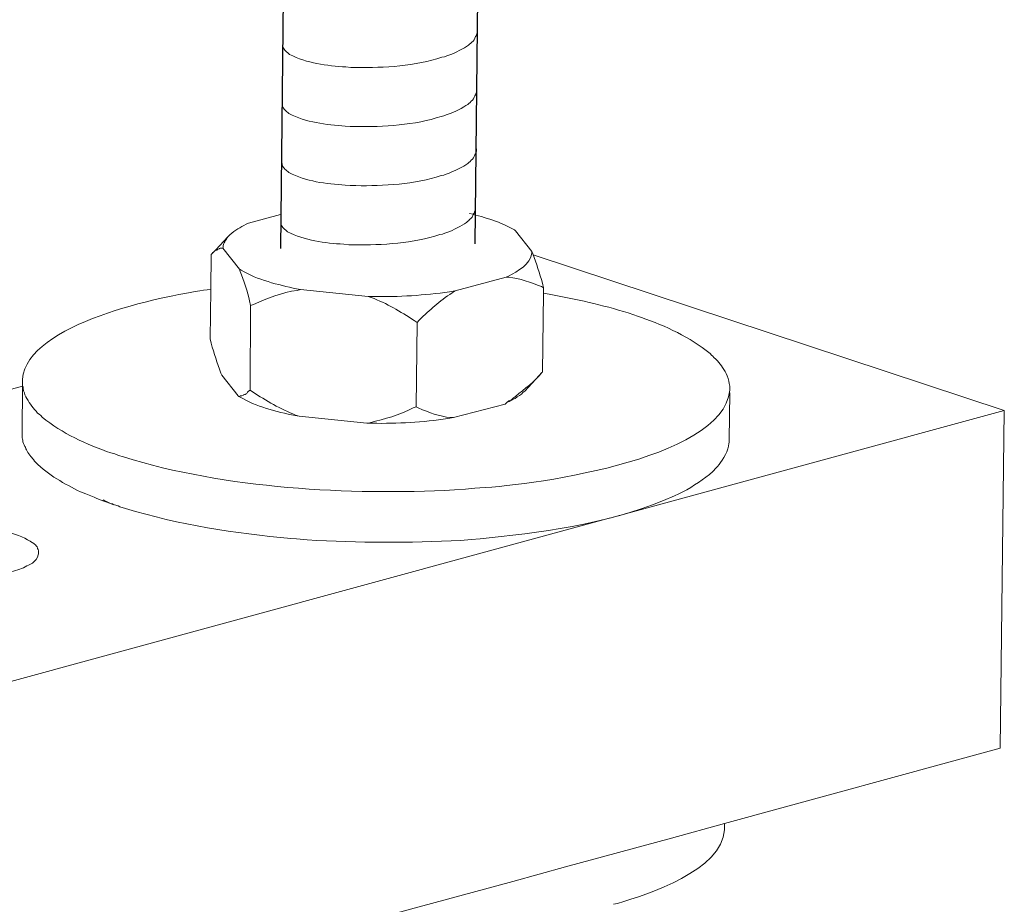
# Model space of a CAD drawing. Units: inches. Extents: x -5825 to -2489, y 4334 to 6541.
# Drawn here: x -2548 to -2489, y 4576 to 4629 of the extents above; entities that cross this region are included whole.
import ezdxf

# ---------------------------------------------------------------- set-up
doc = ezdxf.new("R2010")
doc.units = ezdxf.units.IN
doc.header["$MEASUREMENT"] = 0
doc.layers.add('layer 1', color=7, linetype='Continuous')

msp = doc.modelspace()

# ---------------------------------------------------------------- linework, layer by layer
for p, q in [((-2528.919, 4931.946), (-2532.56, 4615.378)), ((-2517.27, 4932.236), (-2520.911, 4615.668))]:
    msp.add_line(p, q)
at = {"layer": 'layer 1', "lineweight": 15}
for points, knots in [([(-2520.764, 4628.446), (-2520.764, 4628.446), (-2520.764, 4628.3), (-2520.764, 4628.3), (-2520.764, 4628.3), (-2520.764, 4628.3), (-2520.796, 4628.196), (-2520.796, 4628.196), (-2520.796, 4628.196), (-2520.796, 4628.196), (-2520.825, 4628.136), (-2520.825, 4628.136), (-2520.825, 4628.136), (-2520.825, 4628.136), (-2520.855, 4628.079), (-2520.855, 4628.079), (-2520.855, 4628.079), (-2520.915, 4627.962), (-2520.971, 4627.814), (-2521.093, 4627.753), (-2521.093, 4627.753), (-2521.093, 4627.753), (-2521.149, 4627.679), (-2521.149, 4627.679), (-2521.149, 4627.679), (-2521.149, 4627.679), (-2521.223, 4627.62), (-2521.223, 4627.62), (-2521.223, 4627.62), (-2521.223, 4627.62), (-2521.282, 4627.56), (-2521.282, 4627.56), (-2521.282, 4627.56), (-2521.554, 4627.38), (-2522.113, 4627.078), (-2522.405, 4626.988), (-2522.405, 4626.988), (-2522.405, 4626.988), (-2522.583, 4626.927), (-2522.583, 4626.927)], [0, 0, 0, 0, 0.1, 0.1, 0.1, 0.1, 0.2, 0.2, 0.2, 0.2, 0.3, 0.3, 0.3, 0.3, 0.4, 0.4, 0.4, 0.4, 0.5, 0.5, 0.5, 0.5, 0.6, 0.6, 0.6, 0.6, 0.7, 0.7, 0.7, 0.7, 0.8, 0.8, 0.8, 0.8, 0.9, 0.9, 0.9, 0.9, 1, 1, 1, 1]), ([(-2522.581, 4626.927), (-2522.581, 4626.927), (-2522.726, 4626.869), (-2522.726, 4626.869), (-2522.726, 4626.869), (-2522.726, 4626.869), (-2522.877, 4626.84), (-2522.877, 4626.84), (-2522.877, 4626.84), (-2524.445, 4626.318), (-2526.353, 4626.201), (-2527.994, 4626.232), (-2527.994, 4626.232), (-2527.994, 4626.232), (-2528.333, 4626.232), (-2528.333, 4626.232), (-2528.333, 4626.232), (-2528.333, 4626.232), (-2528.629, 4626.264), (-2528.629, 4626.264), (-2528.629, 4626.264), (-2529.789, 4626.332), (-2530.978, 4626.482), (-2532.019, 4627.015), (-2532.019, 4627.015), (-2532.019, 4627.015), (-2532.08, 4627.074), (-2532.08, 4627.074), (-2532.08, 4627.074), (-2532.08, 4627.074), (-2532.139, 4627.119), (-2532.139, 4627.119), (-2532.139, 4627.119), (-2532.139, 4627.119), (-2532.17, 4627.151), (-2532.17, 4627.151), (-2532.17, 4627.151), (-2532.17, 4627.151), (-2532.197, 4627.175), (-2532.197, 4627.175), (-2532.197, 4627.175), (-2532.255, 4627.241), (-2532.344, 4627.308), (-2532.375, 4627.385), (-2532.375, 4627.385), (-2532.375, 4627.385), (-2532.42, 4627.443), (-2532.42, 4627.443), (-2532.42, 4627.443), (-2532.42, 4627.443), (-2532.42, 4627.56), (-2532.42, 4627.56)], [0, 0, 0, 0, 0.076923, 0.076923, 0.076923, 0.076923, 0.153846, 0.153846, 0.153846, 0.153846, 0.230769, 0.230769, 0.230769, 0.230769, 0.307692, 0.307692, 0.307692, 0.307692, 0.384615, 0.384615, 0.384615, 0.384615, 0.461538, 0.461538, 0.461538, 0.461538, 0.538462, 0.538462, 0.538462, 0.538462, 0.615385, 0.615385, 0.615385, 0.615385, 0.692308, 0.692308, 0.692308, 0.692308, 0.769231, 0.769231, 0.769231, 0.769231, 0.846154, 0.846154, 0.846154, 0.846154, 0.923077, 0.923077, 0.923077, 0.923077, 1, 1, 1, 1]), ([(-2520.805, 4624.904), (-2520.805, 4624.904), (-2520.805, 4624.758), (-2520.805, 4624.758), (-2520.805, 4624.758), (-2520.805, 4624.758), (-2520.837, 4624.654), (-2520.837, 4624.654), (-2520.837, 4624.654), (-2520.837, 4624.654), (-2520.866, 4624.593), (-2520.866, 4624.593), (-2520.866, 4624.593), (-2520.866, 4624.593), (-2520.895, 4624.537), (-2520.895, 4624.537), (-2520.895, 4624.537), (-2520.956, 4624.42), (-2521.012, 4624.272), (-2521.133, 4624.211), (-2521.133, 4624.211), (-2521.133, 4624.211), (-2521.19, 4624.137), (-2521.19, 4624.137), (-2521.19, 4624.137), (-2521.19, 4624.137), (-2521.264, 4624.078), (-2521.264, 4624.078), (-2521.264, 4624.078), (-2521.264, 4624.078), (-2521.323, 4624.017), (-2521.323, 4624.017), (-2521.323, 4624.017), (-2521.595, 4623.837), (-2522.153, 4623.536), (-2522.446, 4623.446), (-2522.446, 4623.446), (-2522.446, 4623.446), (-2522.623, 4623.385), (-2522.623, 4623.385)], [0, 0, 0, 0, 0.1, 0.1, 0.1, 0.1, 0.2, 0.2, 0.2, 0.2, 0.3, 0.3, 0.3, 0.3, 0.4, 0.4, 0.4, 0.4, 0.5, 0.5, 0.5, 0.5, 0.6, 0.6, 0.6, 0.6, 0.7, 0.7, 0.7, 0.7, 0.8, 0.8, 0.8, 0.8, 0.9, 0.9, 0.9, 0.9, 1, 1, 1, 1]), ([(-2522.622, 4623.385), (-2522.622, 4623.385), (-2522.766, 4623.327), (-2522.766, 4623.327), (-2522.766, 4623.327), (-2522.766, 4623.327), (-2522.918, 4623.298), (-2522.918, 4623.298), (-2522.918, 4623.298), (-2524.485, 4622.775), (-2526.394, 4622.659), (-2528.035, 4622.69), (-2528.035, 4622.69), (-2528.035, 4622.69), (-2528.374, 4622.69), (-2528.374, 4622.69), (-2528.374, 4622.69), (-2528.374, 4622.69), (-2528.669, 4622.722), (-2528.669, 4622.722), (-2528.669, 4622.722), (-2529.83, 4622.789), (-2531.019, 4622.94), (-2532.06, 4623.473), (-2532.06, 4623.473), (-2532.06, 4623.473), (-2532.121, 4623.532), (-2532.121, 4623.532), (-2532.121, 4623.532), (-2532.121, 4623.532), (-2532.179, 4623.577), (-2532.179, 4623.577), (-2532.179, 4623.577), (-2532.179, 4623.577), (-2532.211, 4623.608), (-2532.211, 4623.608), (-2532.211, 4623.608), (-2532.211, 4623.608), (-2532.238, 4623.633), (-2532.238, 4623.633), (-2532.238, 4623.633), (-2532.296, 4623.698), (-2532.384, 4623.766), (-2532.416, 4623.843), (-2532.416, 4623.843), (-2532.416, 4623.843), (-2532.461, 4623.901), (-2532.461, 4623.901), (-2532.461, 4623.901), (-2532.461, 4623.901), (-2532.461, 4624.018), (-2532.461, 4624.018)], [0, 0, 0, 0, 0.076923, 0.076923, 0.076923, 0.076923, 0.153846, 0.153846, 0.153846, 0.153846, 0.230769, 0.230769, 0.230769, 0.230769, 0.307692, 0.307692, 0.307692, 0.307692, 0.384615, 0.384615, 0.384615, 0.384615, 0.461538, 0.461538, 0.461538, 0.461538, 0.538462, 0.538462, 0.538462, 0.538462, 0.615385, 0.615385, 0.615385, 0.615385, 0.692308, 0.692308, 0.692308, 0.692308, 0.769231, 0.769231, 0.769231, 0.769231, 0.846154, 0.846154, 0.846154, 0.846154, 0.923077, 0.923077, 0.923077, 0.923077, 1, 1, 1, 1]), ([(-2520.805, 4621.362), (-2520.805, 4621.362), (-2520.805, 4621.216), (-2520.805, 4621.216), (-2520.805, 4621.216), (-2520.805, 4621.216), (-2520.837, 4621.112), (-2520.837, 4621.112), (-2520.837, 4621.112), (-2520.837, 4621.112), (-2520.866, 4621.051), (-2520.866, 4621.051), (-2520.866, 4621.051), (-2520.866, 4621.051), (-2520.895, 4620.995), (-2520.895, 4620.995), (-2520.895, 4620.995), (-2520.956, 4620.878), (-2521.012, 4620.73), (-2521.133, 4620.668), (-2521.133, 4620.668), (-2521.133, 4620.668), (-2521.19, 4620.594), (-2521.19, 4620.594), (-2521.19, 4620.594), (-2521.19, 4620.594), (-2521.264, 4620.536), (-2521.264, 4620.536), (-2521.264, 4620.536), (-2521.264, 4620.536), (-2521.323, 4620.475), (-2521.323, 4620.475), (-2521.323, 4620.475), (-2521.595, 4620.295), (-2522.153, 4619.993), (-2522.446, 4619.904), (-2522.446, 4619.904), (-2522.446, 4619.904), (-2522.623, 4619.843), (-2522.623, 4619.843)], [0, 0, 0, 0, 0.1, 0.1, 0.1, 0.1, 0.2, 0.2, 0.2, 0.2, 0.3, 0.3, 0.3, 0.3, 0.4, 0.4, 0.4, 0.4, 0.5, 0.5, 0.5, 0.5, 0.6, 0.6, 0.6, 0.6, 0.7, 0.7, 0.7, 0.7, 0.8, 0.8, 0.8, 0.8, 0.9, 0.9, 0.9, 0.9, 1, 1, 1, 1]), ([(-2522.622, 4619.843), (-2522.622, 4619.843), (-2522.766, 4619.785), (-2522.766, 4619.785), (-2522.766, 4619.785), (-2522.766, 4619.785), (-2522.918, 4619.756), (-2522.918, 4619.756), (-2522.918, 4619.756), (-2524.485, 4619.233), (-2526.394, 4619.116), (-2528.035, 4619.148), (-2528.035, 4619.148), (-2528.035, 4619.148), (-2528.374, 4619.148), (-2528.374, 4619.148), (-2528.374, 4619.148), (-2528.374, 4619.148), (-2528.669, 4619.18), (-2528.669, 4619.18), (-2528.669, 4619.18), (-2529.83, 4619.247), (-2531.019, 4619.398), (-2532.06, 4619.931), (-2532.06, 4619.931), (-2532.06, 4619.931), (-2532.121, 4619.99), (-2532.121, 4619.99), (-2532.121, 4619.99), (-2532.121, 4619.99), (-2532.179, 4620.034), (-2532.179, 4620.034), (-2532.179, 4620.034), (-2532.179, 4620.034), (-2532.211, 4620.066), (-2532.211, 4620.066), (-2532.211, 4620.066), (-2532.211, 4620.066), (-2532.238, 4620.09), (-2532.238, 4620.09), (-2532.238, 4620.09), (-2532.296, 4620.156), (-2532.384, 4620.224), (-2532.416, 4620.3), (-2532.416, 4620.3), (-2532.416, 4620.3), (-2532.461, 4620.358), (-2532.461, 4620.358), (-2532.461, 4620.358), (-2532.461, 4620.358), (-2532.461, 4620.476), (-2532.461, 4620.476)], [0, 0, 0, 0, 0.076923, 0.076923, 0.076923, 0.076923, 0.153846, 0.153846, 0.153846, 0.153846, 0.230769, 0.230769, 0.230769, 0.230769, 0.307692, 0.307692, 0.307692, 0.307692, 0.384615, 0.384615, 0.384615, 0.384615, 0.461538, 0.461538, 0.461538, 0.461538, 0.538462, 0.538462, 0.538462, 0.538462, 0.615385, 0.615385, 0.615385, 0.615385, 0.692308, 0.692308, 0.692308, 0.692308, 0.769231, 0.769231, 0.769231, 0.769231, 0.846154, 0.846154, 0.846154, 0.846154, 0.923077, 0.923077, 0.923077, 0.923077, 1, 1, 1, 1]), ([(-2520.886, 4617.818), (-2520.886, 4617.818), (-2520.886, 4617.672), (-2520.886, 4617.672), (-2520.886, 4617.672), (-2520.886, 4617.672), (-2520.918, 4617.568), (-2520.918, 4617.568), (-2520.918, 4617.568), (-2520.918, 4617.568), (-2520.948, 4617.507), (-2520.948, 4617.507), (-2520.948, 4617.507), (-2520.948, 4617.507), (-2520.977, 4617.451), (-2520.977, 4617.451), (-2520.977, 4617.451), (-2521.038, 4617.334), (-2521.094, 4617.186), (-2521.215, 4617.125), (-2521.215, 4617.125), (-2521.215, 4617.125), (-2521.272, 4617.051), (-2521.272, 4617.051), (-2521.272, 4617.051), (-2521.272, 4617.051), (-2521.346, 4616.992), (-2521.346, 4616.992), (-2521.346, 4616.992), (-2521.346, 4616.992), (-2521.404, 4616.931), (-2521.404, 4616.931), (-2521.404, 4616.931), (-2521.677, 4616.752), (-2522.235, 4616.45), (-2522.527, 4616.36), (-2522.527, 4616.36), (-2522.527, 4616.36), (-2522.705, 4616.299), (-2522.705, 4616.299)], [0, 0, 0, 0, 0.1, 0.1, 0.1, 0.1, 0.2, 0.2, 0.2, 0.2, 0.3, 0.3, 0.3, 0.3, 0.4, 0.4, 0.4, 0.4, 0.5, 0.5, 0.5, 0.5, 0.6, 0.6, 0.6, 0.6, 0.7, 0.7, 0.7, 0.7, 0.8, 0.8, 0.8, 0.8, 0.9, 0.9, 0.9, 0.9, 1, 1, 1, 1]), ([(-2521.217, 4617.472), (-2521.217, 4617.472), (-2521.202, 4617.472), (-2521.202, 4617.472), (-2521.202, 4617.472), (-2520.279, 4617.247), (-2519.354, 4616.955), (-2518.519, 4616.5), (-2518.519, 4616.5), (-2518.519, 4616.5), (-2518.458, 4616.441), (-2518.458, 4616.441)], [0, 0, 0, 0, 0.333333, 0.333333, 0.333333, 0.333333, 0.666667, 0.666667, 0.666667, 0.666667, 1, 1, 1, 1]), ([(-2534.464, 4616.898), (-2534.464, 4616.898), (-2534.61, 4616.84), (-2534.61, 4616.84), (-2534.61, 4616.84), (-2534.982, 4616.63), (-2535.269, 4616.484), (-2535.584, 4616.206), (-2535.584, 4616.206), (-2535.584, 4616.206), (-2535.643, 4616.147), (-2535.643, 4616.147)], [0, 0, 0, 0, 0.333333, 0.333333, 0.333333, 0.333333, 0.666667, 0.666667, 0.666667, 0.666667, 1, 1, 1, 1]), ([(-2522.704, 4616.299), (-2522.704, 4616.299), (-2522.848, 4616.241), (-2522.848, 4616.241), (-2522.848, 4616.241), (-2522.848, 4616.241), (-2522.999, 4616.212), (-2522.999, 4616.212), (-2522.999, 4616.212), (-2524.567, 4615.69), (-2526.475, 4615.573), (-2528.116, 4615.604), (-2528.116, 4615.604), (-2528.116, 4615.604), (-2528.455, 4615.604), (-2528.455, 4615.604), (-2528.455, 4615.604), (-2528.455, 4615.604), (-2528.751, 4615.636), (-2528.751, 4615.636), (-2528.751, 4615.636), (-2529.912, 4615.704), (-2531.1, 4615.854), (-2532.142, 4616.387), (-2532.142, 4616.387), (-2532.142, 4616.387), (-2532.202, 4616.446), (-2532.202, 4616.446), (-2532.202, 4616.446), (-2532.202, 4616.446), (-2532.261, 4616.491), (-2532.261, 4616.491), (-2532.261, 4616.491), (-2532.261, 4616.491), (-2532.292, 4616.523), (-2532.292, 4616.523), (-2532.292, 4616.523), (-2532.292, 4616.523), (-2532.32, 4616.547), (-2532.32, 4616.547), (-2532.32, 4616.547), (-2532.378, 4616.613), (-2532.466, 4616.68), (-2532.497, 4616.757), (-2532.497, 4616.757), (-2532.497, 4616.757), (-2532.542, 4616.815), (-2532.542, 4616.815), (-2532.542, 4616.815), (-2532.542, 4616.815), (-2532.542, 4616.932), (-2532.542, 4616.932)], [0, 0, 0, 0, 0.076923, 0.076923, 0.076923, 0.076923, 0.153846, 0.153846, 0.153846, 0.153846, 0.230769, 0.230769, 0.230769, 0.230769, 0.307692, 0.307692, 0.307692, 0.307692, 0.384615, 0.384615, 0.384615, 0.384615, 0.461538, 0.461538, 0.461538, 0.461538, 0.538462, 0.538462, 0.538462, 0.538462, 0.615385, 0.615385, 0.615385, 0.615385, 0.692308, 0.692308, 0.692308, 0.692308, 0.769231, 0.769231, 0.769231, 0.769231, 0.846154, 0.846154, 0.846154, 0.846154, 0.923077, 0.923077, 0.923077, 0.923077, 1, 1, 1, 1]), ([(-2535.644, 4616.147), (-2535.644, 4616.147), (-2535.702, 4616.088), (-2535.702, 4616.088), (-2535.702, 4616.088), (-2535.804, 4615.87), (-2536.022, 4615.72), (-2535.984, 4615.452), (-2535.984, 4615.452), (-2535.984, 4615.452), (-2536.013, 4615.393), (-2536.013, 4615.393)], [0, 0, 0, 0, 0.333333, 0.333333, 0.333333, 0.333333, 0.666667, 0.666667, 0.666667, 0.666667, 1, 1, 1, 1]), ([(-2536.764, 4609.965), (-2536.764, 4609.965), (-2536.736, 4612.929), (-2536.736, 4612.929), (-2536.736, 4612.929), (-2536.736, 4612.929), (-2536.708, 4615.026), (-2536.708, 4615.026)], [0, 0, 0, 0, 0.5, 0.5, 0.5, 0.5, 1, 1, 1, 1]), ([(-2536.676, 4615.054), (-2536.676, 4615.054), (-2536.618, 4615.142), (-2536.618, 4615.142), (-2536.618, 4615.142), (-2536.618, 4615.142), (-2536.544, 4615.188), (-2536.544, 4615.188), (-2536.544, 4615.188), (-2536.544, 4615.188), (-2536.53, 4615.201), (-2536.53, 4615.201), (-2536.53, 4615.201), (-2536.53, 4615.201), (-2536.499, 4615.232), (-2536.499, 4615.232), (-2536.499, 4615.232), (-2536.499, 4615.232), (-2536.47, 4615.262), (-2536.47, 4615.262), (-2536.47, 4615.262), (-2536.47, 4615.262), (-2536.443, 4615.288), (-2536.443, 4615.288), (-2536.443, 4615.288), (-2536.443, 4615.288), (-2536.366, 4615.288), (-2536.366, 4615.288), (-2536.366, 4615.288), (-2536.366, 4615.288), (-2536.339, 4615.318), (-2536.339, 4615.318), (-2536.339, 4615.318), (-2536.137, 4615.383), (-2536.267, 4615.399), (-2536.1, 4615.392), (-2536.1, 4615.392), (-2536.1, 4615.392), (-2536.013, 4615.392), (-2536.013, 4615.392)], [0, 0, 0, 0, 0.1, 0.1, 0.1, 0.1, 0.2, 0.2, 0.2, 0.2, 0.3, 0.3, 0.3, 0.3, 0.4, 0.4, 0.4, 0.4, 0.5, 0.5, 0.5, 0.5, 0.6, 0.6, 0.6, 0.6, 0.7, 0.7, 0.7, 0.7, 0.8, 0.8, 0.8, 0.8, 0.9, 0.9, 0.9, 0.9, 1, 1, 1, 1]), ([(-2519.035, 4613.653), (-2519.035, 4613.653), (-2518.887, 4613.725), (-2518.887, 4613.725), (-2518.887, 4613.725), (-2518.322, 4614.02), (-2517.572, 4614.418), (-2517.487, 4615.113), (-2517.487, 4615.113), (-2517.487, 4615.113), (-2517.487, 4615.201), (-2517.487, 4615.201)], [0, 0, 0, 0, 0.333333, 0.333333, 0.333333, 0.333333, 0.666667, 0.666667, 0.666667, 0.666667, 1, 1, 1, 1]), ([(-2516.791, 4613.019), (-2516.791, 4613.019), (-2516.852, 4613.299), (-2516.852, 4613.299), (-2516.852, 4613.299), (-2517.016, 4613.891), (-2517.214, 4614.482), (-2517.426, 4615.054), (-2517.426, 4615.054), (-2517.426, 4615.054), (-2517.487, 4615.202), (-2517.487, 4615.202)], [0, 0, 0, 0, 0.333333, 0.333333, 0.333333, 0.333333, 0.666667, 0.666667, 0.666667, 0.666667, 1, 1, 1, 1]), ([(-2535.009, 4614.14), (-2535.009, 4614.14), (-2534.98, 4613.994), (-2534.98, 4613.994), (-2534.98, 4613.994), (-2534.779, 4613.502), (-2534.516, 4612.743), (-2534.404, 4612.237), (-2534.404, 4612.237), (-2534.404, 4612.237), (-2534.345, 4611.971), (-2534.345, 4611.971)], [0, 0, 0, 0, 0.333333, 0.333333, 0.333333, 0.333333, 0.666667, 0.666667, 0.666667, 0.666667, 1, 1, 1, 1]), ([(-2531.349, 4612.93), (-2531.349, 4612.93), (-2531.586, 4612.961), (-2531.586, 4612.961), (-2531.586, 4612.961), (-2532.72, 4613.211), (-2533.918, 4613.486), (-2534.919, 4614.082), (-2534.919, 4614.082), (-2534.919, 4614.082), (-2535.009, 4614.14), (-2535.009, 4614.14)], [0, 0, 0, 0, 0.333333, 0.333333, 0.333333, 0.333333, 0.666667, 0.666667, 0.666667, 0.666667, 1, 1, 1, 1]), ([(-2519.035, 4613.653), (-2519.035, 4613.653), (-2518.887, 4613.653), (-2518.887, 4613.653), (-2518.887, 4613.653), (-2518.198, 4613.601), (-2517.543, 4613.353), (-2516.911, 4613.092), (-2516.911, 4613.092), (-2516.911, 4613.092), (-2516.791, 4613.02), (-2516.791, 4613.02)], [0, 0, 0, 0, 0.333333, 0.333333, 0.333333, 0.333333, 0.666667, 0.666667, 0.666667, 0.666667, 1, 1, 1, 1]), ([(-2536.736, 4612.93), (-2536.736, 4612.93), (-2537.161, 4612.873), (-2537.161, 4612.873), (-2537.161, 4612.873), (-2539.517, 4612.542), (-2547.751, 4610.913), (-2548.021, 4607.545), (-2548.021, 4607.545), (-2548.021, 4607.545), (-2548.021, 4607.43), (-2548.021, 4607.43)], [0, 0, 0, 0, 0.333333, 0.333333, 0.333333, 0.333333, 0.666667, 0.666667, 0.666667, 0.666667, 1, 1, 1, 1]), ([(-2534.345, 4611.971), (-2534.345, 4611.971), (-2534.168, 4612.03), (-2534.168, 4612.03), (-2534.168, 4612.03), (-2533.335, 4612.401), (-2532.468, 4612.741), (-2531.559, 4612.871), (-2531.559, 4612.871), (-2531.559, 4612.871), (-2531.35, 4612.93), (-2531.35, 4612.93)], [0, 0, 0, 0, 0.333333, 0.333333, 0.333333, 0.333333, 0.666667, 0.666667, 0.666667, 0.666667, 1, 1, 1, 1]), ([(-2527.295, 4612.503), (-2527.295, 4612.503), (-2526.985, 4612.503), (-2526.985, 4612.503), (-2526.985, 4612.503), (-2525.48, 4612.474), (-2523.916, 4612.569), (-2522.426, 4612.782), (-2522.426, 4612.782), (-2522.426, 4612.782), (-2522.091, 4612.841), (-2522.091, 4612.841)], [0, 0, 0, 0, 0.333333, 0.333333, 0.333333, 0.333333, 0.666667, 0.666667, 0.666667, 0.666667, 1, 1, 1, 1]), ([(-2527.295, 4612.503), (-2527.295, 4612.503), (-2527.118, 4612.445), (-2527.118, 4612.445), (-2527.118, 4612.445), (-2526.171, 4612.08), (-2525.38, 4611.614), (-2524.536, 4611.056), (-2524.536, 4611.056), (-2524.536, 4611.056), (-2524.359, 4610.939), (-2524.359, 4610.939)], [0, 0, 0, 0, 0.333333, 0.333333, 0.333333, 0.333333, 0.666667, 0.666667, 0.666667, 0.666667, 1, 1, 1, 1]), ([(-2524.36, 4610.939), (-2524.36, 4610.939), (-2524.242, 4611.085), (-2524.242, 4611.085), (-2524.242, 4611.085), (-2523.574, 4611.712), (-2523.046, 4612.221), (-2522.262, 4612.723), (-2522.262, 4612.723), (-2522.262, 4612.723), (-2522.089, 4612.842), (-2522.089, 4612.842)], [0, 0, 0, 0, 0.333333, 0.333333, 0.333333, 0.333333, 0.666667, 0.666667, 0.666667, 0.666667, 1, 1, 1, 1]), ([(-2516.852, 4607.974), (-2516.852, 4607.974), (-2516.792, 4612.693), (-2516.792, 4612.693), (-2516.792, 4612.693), (-2516.792, 4612.693), (-2516.792, 4613.019), (-2516.792, 4613.019)], [0, 0, 0, 0, 0.5, 0.5, 0.5, 0.5, 1, 1, 1, 1]), ([(-2511.378, 4611.395), (-2511.378, 4611.395), (-2511.705, 4611.515), (-2511.705, 4611.515), (-2511.705, 4611.515), (-2513.257, 4611.996), (-2514.846, 4612.359), (-2516.451, 4612.635), (-2516.451, 4612.635), (-2516.451, 4612.635), (-2516.791, 4612.692), (-2516.791, 4612.692)], [0, 0, 0, 0, 0.333333, 0.333333, 0.333333, 0.333333, 0.666667, 0.666667, 0.666667, 0.666667, 1, 1, 1, 1]), ([(-2505.625, 4606.941), (-2505.625, 4606.941), (-2505.625, 4607.119), (-2505.625, 4607.119), (-2505.625, 4607.119), (-2505.662, 4607.38), (-2505.684, 4607.49), (-2505.774, 4607.751), (-2505.774, 4607.751), (-2505.774, 4607.751), (-2505.833, 4607.887), (-2505.833, 4607.887), (-2505.833, 4607.887), (-2505.833, 4607.887), (-2505.905, 4608.003), (-2505.905, 4608.003), (-2505.905, 4608.003), (-2506.123, 4608.345), (-2506.24, 4608.579), (-2506.571, 4608.845), (-2506.571, 4608.845), (-2506.571, 4608.845), (-2506.629, 4608.933), (-2506.629, 4608.933), (-2506.629, 4608.933), (-2506.629, 4608.933), (-2506.717, 4608.991), (-2506.717, 4608.991), (-2506.717, 4608.991), (-2506.717, 4608.991), (-2506.805, 4609.095), (-2506.805, 4609.095), (-2506.805, 4609.095), (-2508.008, 4610.069), (-2509.453, 4610.737), (-2510.92, 4611.235), (-2510.92, 4611.235), (-2510.92, 4611.235), (-2511.157, 4611.323), (-2511.157, 4611.323), (-2511.157, 4611.323), (-2511.157, 4611.323), (-2511.38, 4611.395), (-2511.38, 4611.395)], [0, 0, 0, 0, 0.090909, 0.090909, 0.090909, 0.090909, 0.181818, 0.181818, 0.181818, 0.181818, 0.272727, 0.272727, 0.272727, 0.272727, 0.363636, 0.363636, 0.363636, 0.363636, 0.454545, 0.454545, 0.454545, 0.454545, 0.545455, 0.545455, 0.545455, 0.545455, 0.636364, 0.636364, 0.636364, 0.636364, 0.727273, 0.727273, 0.727273, 0.727273, 0.818182, 0.818182, 0.818182, 0.818182, 0.909091, 0.909091, 0.909091, 0.909091, 1, 1, 1, 1]), ([(-2536.764, 4609.965), (-2536.764, 4609.965), (-2536.708, 4609.697), (-2536.708, 4609.697), (-2536.708, 4609.697), (-2536.537, 4609.063), (-2536.349, 4608.527), (-2536.13, 4607.913), (-2536.13, 4607.913), (-2536.13, 4607.913), (-2536.072, 4607.783), (-2536.072, 4607.783)], [0, 0, 0, 0, 0.333333, 0.333333, 0.333333, 0.333333, 0.666667, 0.666667, 0.666667, 0.666667, 1, 1, 1, 1]), ([(-2519.094, 4606.056), (-2519.094, 4606.056), (-2518.975, 4606.159), (-2518.975, 4606.159), (-2518.975, 4606.159), (-2518.975, 4606.159), (-2518.858, 4606.249), (-2518.858, 4606.249), (-2518.858, 4606.249), (-2518.858, 4606.249), (-2518.693, 4606.337), (-2518.693, 4606.337), (-2518.693, 4606.337), (-2518.693, 4606.337), (-2518.577, 4606.424), (-2518.577, 4606.424), (-2518.577, 4606.424), (-2518.577, 4606.424), (-2518.459, 4606.515), (-2518.459, 4606.515), (-2518.459, 4606.515), (-2517.933, 4606.953), (-2517.314, 4607.415), (-2516.882, 4607.946), (-2516.882, 4607.946), (-2516.882, 4607.946), (-2516.852, 4607.975), (-2516.852, 4607.975)], [0, 0, 0, 0, 0.142857, 0.142857, 0.142857, 0.142857, 0.285714, 0.285714, 0.285714, 0.285714, 0.428571, 0.428571, 0.428571, 0.428571, 0.571429, 0.571429, 0.571429, 0.571429, 0.714286, 0.714286, 0.714286, 0.714286, 0.857143, 0.857143, 0.857143, 0.857143, 1, 1, 1, 1]), ([(-2548.02, 4607.429), (-2548.02, 4607.429), (-2548.02, 4607.118), (-2548.02, 4607.118), (-2548.02, 4607.118), (-2548.02, 4607.118), (-2547.991, 4607.06), (-2547.991, 4607.06), (-2547.991, 4607.06), (-2547.991, 4607.06), (-2547.991, 4606.941), (-2547.991, 4606.941), (-2547.991, 4606.941), (-2547.991, 4606.941), (-2547.962, 4606.88), (-2547.962, 4606.88), (-2547.962, 4606.88), (-2547.962, 4606.88), (-2547.962, 4606.853), (-2547.962, 4606.853), (-2547.962, 4606.853), (-2547.962, 4606.853), (-2547.901, 4606.722), (-2547.901, 4606.722), (-2547.901, 4606.722), (-2547.901, 4606.722), (-2547.874, 4606.603), (-2547.874, 4606.603), (-2547.874, 4606.603), (-2547.874, 4606.603), (-2547.813, 4606.484), (-2547.813, 4606.484), (-2547.813, 4606.484), (-2547.813, 4606.484), (-2547.755, 4606.396), (-2547.755, 4606.396), (-2547.755, 4606.396), (-2547.593, 4606.049), (-2547.354, 4605.806), (-2547.122, 4605.51), (-2547.122, 4605.51), (-2547.122, 4605.51), (-2547.032, 4605.451), (-2547.032, 4605.451), (-2547.032, 4605.451), (-2547.032, 4605.451), (-2546.926, 4605.363), (-2546.926, 4605.363), (-2546.926, 4605.363), (-2546.926, 4605.363), (-2546.841, 4605.276), (-2546.841, 4605.276), (-2546.841, 4605.276), (-2545.658, 4604.292), (-2544.172, 4603.633), (-2542.723, 4603.122), (-2542.723, 4603.122), (-2542.723, 4603.122), (-2542.487, 4603.064), (-2542.487, 4603.064), (-2542.487, 4603.064), (-2542.487, 4603.064), (-2542.266, 4602.976), (-2542.266, 4602.976)], [0, 0, 0, 0, 0.0625, 0.0625, 0.0625, 0.0625, 0.125, 0.125, 0.125, 0.125, 0.1875, 0.1875, 0.1875, 0.1875, 0.25, 0.25, 0.25, 0.25, 0.3125, 0.3125, 0.3125, 0.3125, 0.375, 0.375, 0.375, 0.375, 0.4375, 0.4375, 0.4375, 0.4375, 0.5, 0.5, 0.5, 0.5, 0.5625, 0.5625, 0.5625, 0.5625, 0.625, 0.625, 0.625, 0.625, 0.6875, 0.6875, 0.6875, 0.6875, 0.75, 0.75, 0.75, 0.75, 0.8125, 0.8125, 0.8125, 0.8125, 0.875, 0.875, 0.875, 0.875, 0.9375, 0.9375, 0.9375, 0.9375, 1, 1, 1, 1]), ([(-2548.02, 4607.119), (-2548.02, 4607.119), (-2895.196, 4512.403), (-2895.196, 4512.403), (-2895.196, 4512.403), (-2895.196, 4512.403), (-2895.212, 4512.403), (-2895.212, 4512.403)], [0, 0, 0, 0, 0.5, 0.5, 0.5, 0.5, 1, 1, 1, 1]), ([(-2542.267, 4602.975), (-2542.267, 4602.975), (-2541.973, 4602.885), (-2541.973, 4602.885), (-2541.973, 4602.885), (-2535.859, 4600.981), (-2528.431, 4600.578), (-2522.118, 4600.909), (-2522.118, 4600.909), (-2522.118, 4600.909), (-2521.454, 4600.954), (-2521.454, 4600.954), (-2521.454, 4600.954), (-2521.454, 4600.954), (-2520.907, 4601.013), (-2520.907, 4601.013), (-2520.907, 4601.013), (-2518.056, 4601.114), (-2506.015, 4602.624), (-2505.626, 4606.879), (-2505.626, 4606.879), (-2505.626, 4606.879), (-2505.626, 4606.942), (-2505.626, 4606.942)], [0, 0, 0, 0, 0.166667, 0.166667, 0.166667, 0.166667, 0.333333, 0.333333, 0.333333, 0.333333, 0.5, 0.5, 0.5, 0.5, 0.666667, 0.666667, 0.666667, 0.666667, 0.833333, 0.833333, 0.833333, 0.833333, 1, 1, 1, 1]), ([(-2535.097, 4606.544), (-2535.097, 4606.544), (-2535.068, 4606.514), (-2535.068, 4606.514), (-2535.068, 4606.514), (-2535.068, 4606.514), (-2535.009, 4606.514), (-2535.009, 4606.514), (-2535.009, 4606.514), (-2535.009, 4606.514), (-2534.953, 4606.544), (-2534.953, 4606.544), (-2534.953, 4606.544), (-2534.953, 4606.544), (-2534.863, 4606.544), (-2534.863, 4606.544), (-2534.863, 4606.544), (-2534.863, 4606.544), (-2534.802, 4606.573), (-2534.802, 4606.573), (-2534.802, 4606.573), (-2534.802, 4606.573), (-2534.773, 4606.6), (-2534.773, 4606.6), (-2534.773, 4606.6), (-2534.773, 4606.6), (-2534.714, 4606.631), (-2534.714, 4606.631), (-2534.714, 4606.631), (-2534.714, 4606.631), (-2534.672, 4606.631), (-2534.672, 4606.631), (-2534.672, 4606.631), (-2534.672, 4606.631), (-2534.611, 4606.663), (-2534.611, 4606.663), (-2534.611, 4606.663), (-2534.611, 4606.663), (-2534.582, 4606.687), (-2534.582, 4606.687), (-2534.582, 4606.687), (-2534.582, 4606.687), (-2534.523, 4606.766), (-2534.523, 4606.766), (-2534.523, 4606.766), (-2534.523, 4606.766), (-2534.464, 4606.825), (-2534.464, 4606.825), (-2534.464, 4606.825), (-2534.464, 4606.825), (-2534.377, 4606.879), (-2534.377, 4606.879)], [0, 0, 0, 0, 0.076923, 0.076923, 0.076923, 0.076923, 0.153846, 0.153846, 0.153846, 0.153846, 0.230769, 0.230769, 0.230769, 0.230769, 0.307692, 0.307692, 0.307692, 0.307692, 0.384615, 0.384615, 0.384615, 0.384615, 0.461538, 0.461538, 0.461538, 0.461538, 0.538462, 0.538462, 0.538462, 0.538462, 0.615385, 0.615385, 0.615385, 0.615385, 0.692308, 0.692308, 0.692308, 0.692308, 0.769231, 0.769231, 0.769231, 0.769231, 0.846154, 0.846154, 0.846154, 0.846154, 0.923077, 0.923077, 0.923077, 0.923077, 1, 1, 1, 1]), ([(-2534.376, 4606.88), (-2534.376, 4606.88), (-2534.228, 4606.794), (-2534.228, 4606.794), (-2534.228, 4606.794), (-2533.453, 4606.257), (-2532.519, 4605.748), (-2531.646, 4605.392), (-2531.646, 4605.392), (-2531.646, 4605.392), (-2531.439, 4605.334), (-2531.439, 4605.334)], [0, 0, 0, 0, 0.333333, 0.333333, 0.333333, 0.333333, 0.666667, 0.666667, 0.666667, 0.666667, 1, 1, 1, 1]), ([(-2518.975, 4606.159), (-2518.975, 4606.159), (-2518.829, 4606.218), (-2518.829, 4606.218), (-2518.829, 4606.218), (-2518.829, 4606.218), (-2518.694, 4606.278), (-2518.694, 4606.278), (-2518.694, 4606.278), (-2518.694, 4606.278), (-2518.55, 4606.366), (-2518.55, 4606.366), (-2518.55, 4606.366), (-2518.55, 4606.366), (-2518.487, 4606.395), (-2518.487, 4606.395), (-2518.487, 4606.395), (-2518.325, 4606.519), (-2518.122, 4606.598), (-2518.001, 4606.766), (-2518.001, 4606.766), (-2518.001, 4606.766), (-2517.911, 4606.825), (-2517.911, 4606.825)], [0, 0, 0, 0, 0.166667, 0.166667, 0.166667, 0.166667, 0.333333, 0.333333, 0.333333, 0.333333, 0.5, 0.5, 0.5, 0.5, 0.666667, 0.666667, 0.666667, 0.666667, 0.833333, 0.833333, 0.833333, 0.833333, 1, 1, 1, 1]), ([(-2535.055, 4606.515), (-2535.055, 4606.515), (-2535.008, 4606.484), (-2535.008, 4606.484), (-2535.008, 4606.484), (-2534.009, 4605.905), (-2532.811, 4605.599), (-2531.677, 4605.363), (-2531.677, 4605.363), (-2531.677, 4605.363), (-2531.441, 4605.336), (-2531.441, 4605.336)], [0, 0, 0, 0, 0.333333, 0.333333, 0.333333, 0.333333, 0.666667, 0.666667, 0.666667, 0.666667, 1, 1, 1, 1]), ([(-2527.383, 4604.906), (-2527.383, 4604.906), (-2527.205, 4604.936), (-2527.205, 4604.936), (-2527.205, 4604.936), (-2526.278, 4605.177), (-2525.468, 4605.368), (-2524.595, 4605.82), (-2524.595, 4605.82), (-2524.595, 4605.82), (-2524.417, 4605.881), (-2524.417, 4605.881)], [0, 0, 0, 0, 0.333333, 0.333333, 0.333333, 0.333333, 0.666667, 0.666667, 0.666667, 0.666667, 1, 1, 1, 1]), ([(-2524.416, 4605.88), (-2524.416, 4605.88), (-2524.3, 4605.822), (-2524.3, 4605.822), (-2524.3, 4605.822), (-2523.616, 4605.536), (-2523.073, 4605.313), (-2522.322, 4605.246), (-2522.322, 4605.246), (-2522.322, 4605.246), (-2522.177, 4605.246), (-2522.177, 4605.246)], [0, 0, 0, 0, 0.333333, 0.333333, 0.333333, 0.333333, 0.666667, 0.666667, 0.666667, 0.666667, 1, 1, 1, 1]), ([(-2489.162, 4605.674), (-2489.162, 4605.674), (-2511.867, 4599.476), (-2511.867, 4599.476), (-2511.867, 4599.476), (-2511.867, 4599.476), (-2512.218, 4599.375), (-2512.218, 4599.375)], [0, 0, 0, 0, 0.5, 0.5, 0.5, 0.5, 1, 1, 1, 1]), ([(-2527.383, 4604.906), (-2527.383, 4604.906), (-2527.059, 4604.906), (-2527.059, 4604.906), (-2527.059, 4604.906), (-2525.538, 4604.873), (-2524.019, 4604.956), (-2522.516, 4605.186), (-2522.516, 4605.186), (-2522.516, 4605.186), (-2522.178, 4605.244), (-2522.178, 4605.244)], [0, 0, 0, 0, 0.333333, 0.333333, 0.333333, 0.333333, 0.666667, 0.666667, 0.666667, 0.666667, 1, 1, 1, 1]), ([(-2548.047, 4604.39), (-2548.047, 4604.39), (-2548.047, 4604.037), (-2548.047, 4604.037), (-2548.047, 4604.037), (-2548.047, 4604.037), (-2548.02, 4603.949), (-2548.02, 4603.949), (-2548.02, 4603.949), (-2548.02, 4603.949), (-2547.993, 4603.888), (-2547.993, 4603.888), (-2547.993, 4603.888), (-2547.993, 4603.888), (-2547.993, 4603.782), (-2547.993, 4603.782), (-2547.993, 4603.782), (-2547.993, 4603.782), (-2547.962, 4603.692), (-2547.962, 4603.692), (-2547.962, 4603.692), (-2547.962, 4603.692), (-2547.93, 4603.607), (-2547.93, 4603.607), (-2547.93, 4603.607), (-2547.93, 4603.607), (-2547.874, 4603.519), (-2547.874, 4603.519), (-2547.874, 4603.519), (-2547.874, 4603.519), (-2547.842, 4603.461), (-2547.842, 4603.461), (-2547.842, 4603.461), (-2547.842, 4603.461), (-2547.813, 4603.373), (-2547.813, 4603.373), (-2547.813, 4603.373), (-2547.763, 4603.233), (-2547.523, 4602.903), (-2547.417, 4602.797), (-2547.417, 4602.797), (-2547.417, 4602.797), (-2547.354, 4602.738), (-2547.354, 4602.738), (-2547.354, 4602.738), (-2547.354, 4602.738), (-2547.295, 4602.635), (-2547.295, 4602.635), (-2547.295, 4602.635), (-2547.295, 4602.635), (-2547.239, 4602.574), (-2547.239, 4602.574), (-2547.239, 4602.574), (-2546.474, 4601.791), (-2545.504, 4601.278), (-2544.536, 4600.788), (-2544.536, 4600.788), (-2544.536, 4600.788), (-2544.39, 4600.731), (-2544.39, 4600.731), (-2544.39, 4600.731), (-2544.39, 4600.731), (-2544.215, 4600.673), (-2544.215, 4600.673), (-2544.215, 4600.673), (-2544.215, 4600.673), (-2543.935, 4600.555), (-2543.935, 4600.555), (-2543.935, 4600.555), (-2543.935, 4600.555), (-2543.726, 4600.465), (-2543.726, 4600.465), (-2543.726, 4600.465), (-2543.468, 4600.315), (-2542.838, 4600.124), (-2542.515, 4600.009), (-2542.515, 4600.009), (-2542.515, 4600.009), (-2542.295, 4599.95), (-2542.295, 4599.95)], [0, 0, 0, 0, 0.05, 0.05, 0.05, 0.05, 0.1, 0.1, 0.1, 0.1, 0.15, 0.15, 0.15, 0.15, 0.2, 0.2, 0.2, 0.2, 0.25, 0.25, 0.25, 0.25, 0.3, 0.3, 0.3, 0.3, 0.35, 0.35, 0.35, 0.35, 0.4, 0.4, 0.4, 0.4, 0.45, 0.45, 0.45, 0.45, 0.5, 0.5, 0.5, 0.5, 0.55, 0.55, 0.55, 0.55, 0.6, 0.6, 0.6, 0.6, 0.65, 0.65, 0.65, 0.65, 0.7, 0.7, 0.7, 0.7, 0.75, 0.75, 0.75, 0.75, 0.8, 0.8, 0.8, 0.8, 0.85, 0.85, 0.85, 0.85, 0.9, 0.9, 0.9, 0.9, 0.95, 0.95, 0.95, 0.95, 1, 1, 1, 1]), ([(-2542.296, 4599.951), (-2542.296, 4599.951), (-2542.179, 4599.893), (-2542.179, 4599.893), (-2542.179, 4599.893), (-2542.179, 4599.893), (-2541.855, 4599.803), (-2541.855, 4599.803), (-2541.855, 4599.803), (-2538.592, 4598.792), (-2535.315, 4598.306), (-2531.929, 4598.002), (-2531.929, 4598.002), (-2531.929, 4598.002), (-2531.587, 4597.971), (-2531.587, 4597.971), (-2531.587, 4597.971), (-2531.587, 4597.971), (-2530.952, 4597.915), (-2530.952, 4597.915), (-2530.952, 4597.915), (-2527.844, 4597.73), (-2524.856, 4597.714), (-2521.749, 4597.883), (-2521.749, 4597.883), (-2521.749, 4597.883), (-2521.114, 4597.944), (-2521.114, 4597.944), (-2521.114, 4597.944), (-2521.114, 4597.944), (-2520.585, 4597.971), (-2520.585, 4597.971), (-2520.585, 4597.971), (-2520.585, 4597.971), (-2520.036, 4598.031), (-2520.036, 4598.031), (-2520.036, 4598.031), (-2516.258, 4598.439), (-2512.423, 4598.99), (-2508.931, 4600.556), (-2508.931, 4600.556), (-2508.931, 4600.556), (-2508.681, 4600.671), (-2508.681, 4600.671), (-2508.681, 4600.671), (-2508.681, 4600.671), (-2508.443, 4600.788), (-2508.443, 4600.788), (-2508.443, 4600.788), (-2508.443, 4600.788), (-2508.193, 4600.909), (-2508.193, 4600.909), (-2508.193, 4600.909), (-2507.562, 4601.31), (-2506.962, 4601.656), (-2506.438, 4602.222), (-2506.438, 4602.222), (-2506.438, 4602.222), (-2506.347, 4602.311), (-2506.347, 4602.311), (-2506.347, 4602.311), (-2506.347, 4602.311), (-2506.26, 4602.428), (-2506.26, 4602.428), (-2506.26, 4602.428), (-2506.033, 4602.712), (-2505.664, 4603.31), (-2505.684, 4603.693), (-2505.684, 4603.693), (-2505.684, 4603.693), (-2505.655, 4603.754), (-2505.655, 4603.754), (-2505.655, 4603.754), (-2505.655, 4603.754), (-2505.655, 4603.918), (-2505.655, 4603.918)], [0, 0, 0, 0, 0.052632, 0.052632, 0.052632, 0.052632, 0.105263, 0.105263, 0.105263, 0.105263, 0.157895, 0.157895, 0.157895, 0.157895, 0.210526, 0.210526, 0.210526, 0.210526, 0.263158, 0.263158, 0.263158, 0.263158, 0.315789, 0.315789, 0.315789, 0.315789, 0.368421, 0.368421, 0.368421, 0.368421, 0.421053, 0.421053, 0.421053, 0.421053, 0.473684, 0.473684, 0.473684, 0.473684, 0.526316, 0.526316, 0.526316, 0.526316, 0.578947, 0.578947, 0.578947, 0.578947, 0.631579, 0.631579, 0.631579, 0.631579, 0.684211, 0.684211, 0.684211, 0.684211, 0.736842, 0.736842, 0.736842, 0.736842, 0.789474, 0.789474, 0.789474, 0.789474, 0.842105, 0.842105, 0.842105, 0.842105, 0.894737, 0.894737, 0.894737, 0.894737, 0.947368, 0.947368, 0.947368, 0.947368, 1, 1, 1, 1]), ([(-2542.562, 4600.023), (-2542.562, 4600.023), (-2542.636, 4600.069), (-2542.636, 4600.069), (-2542.636, 4600.069), (-2542.636, 4600.069), (-2542.753, 4600.097), (-2542.753, 4600.097), (-2542.753, 4600.097), (-2542.753, 4600.097), (-2542.872, 4600.156), (-2542.872, 4600.156), (-2542.872, 4600.156), (-2542.872, 4600.156), (-2542.978, 4600.215), (-2542.978, 4600.215), (-2542.978, 4600.215), (-2542.978, 4600.215), (-2543.093, 4600.246), (-2543.093, 4600.246), (-2543.093, 4600.246), (-2543.093, 4600.246), (-2543.181, 4600.305), (-2543.181, 4600.305)], [0, 0, 0, 0, 0.166667, 0.166667, 0.166667, 0.166667, 0.333333, 0.333333, 0.333333, 0.333333, 0.5, 0.5, 0.5, 0.5, 0.666667, 0.666667, 0.666667, 0.666667, 0.833333, 0.833333, 0.833333, 0.833333, 1, 1, 1, 1]), ([(-2512.853, 4599.213), (-2512.853, 4599.213), (-2889.519, 4496.413), (-2889.519, 4496.413), (-2889.519, 4496.413), (-2889.519, 4496.413), (-2913.03, 4489.998), (-2913.03, 4489.998)], [0, 0, 0, 0, 0.5, 0.5, 0.5, 0.5, 1, 1, 1, 1]), ([(-2547.06, 4597.129), (-2547.06, 4597.129), (-2547.06, 4597.28), (-2547.06, 4597.28), (-2547.06, 4597.28), (-2547.06, 4597.28), (-2547.092, 4597.309), (-2547.092, 4597.309), (-2547.092, 4597.309), (-2547.092, 4597.309), (-2547.092, 4597.339), (-2547.092, 4597.339), (-2547.092, 4597.339), (-2547.092, 4597.339), (-2547.121, 4597.397), (-2547.121, 4597.397), (-2547.121, 4597.397), (-2547.121, 4597.397), (-2547.121, 4597.429), (-2547.121, 4597.429), (-2547.121, 4597.429), (-2547.121, 4597.429), (-2547.15, 4597.471), (-2547.15, 4597.471), (-2547.15, 4597.471), (-2547.15, 4597.471), (-2547.15, 4597.501), (-2547.15, 4597.501), (-2547.15, 4597.501), (-2547.15, 4597.501), (-2547.209, 4597.559), (-2547.209, 4597.559), (-2547.209, 4597.559), (-2547.209, 4597.559), (-2547.238, 4597.62), (-2547.238, 4597.62), (-2547.238, 4597.62), (-2547.238, 4597.62), (-2547.296, 4597.647), (-2547.296, 4597.647), (-2547.296, 4597.647), (-2547.296, 4597.647), (-2547.355, 4597.708), (-2547.355, 4597.708), (-2547.355, 4597.708), (-2547.355, 4597.708), (-2547.416, 4597.739), (-2547.416, 4597.739), (-2547.416, 4597.739), (-2547.751, 4597.978), (-2548.374, 4598.246), (-2548.772, 4598.342), (-2548.772, 4598.342), (-2548.772, 4598.342), (-2548.934, 4598.371), (-2548.934, 4598.371), (-2548.934, 4598.371), (-2548.934, 4598.371), (-2549.081, 4598.43), (-2549.081, 4598.43), (-2549.081, 4598.43), (-2549.081, 4598.43), (-2549.2, 4598.461), (-2549.2, 4598.461), (-2549.2, 4598.461), (-2551.325, 4598.878), (-2553.556, 4598.956), (-2555.677, 4598.461), (-2555.677, 4598.461), (-2555.677, 4598.461), (-2555.823, 4598.43), (-2555.823, 4598.43), (-2555.823, 4598.43), (-2555.823, 4598.43), (-2555.985, 4598.401), (-2555.985, 4598.401)], [0, 0, 0, 0, 0.052632, 0.052632, 0.052632, 0.052632, 0.105263, 0.105263, 0.105263, 0.105263, 0.157895, 0.157895, 0.157895, 0.157895, 0.210526, 0.210526, 0.210526, 0.210526, 0.263158, 0.263158, 0.263158, 0.263158, 0.315789, 0.315789, 0.315789, 0.315789, 0.368421, 0.368421, 0.368421, 0.368421, 0.421053, 0.421053, 0.421053, 0.421053, 0.473684, 0.473684, 0.473684, 0.473684, 0.526316, 0.526316, 0.526316, 0.526316, 0.578947, 0.578947, 0.578947, 0.578947, 0.631579, 0.631579, 0.631579, 0.631579, 0.684211, 0.684211, 0.684211, 0.684211, 0.736842, 0.736842, 0.736842, 0.736842, 0.789474, 0.789474, 0.789474, 0.789474, 0.842105, 0.842105, 0.842105, 0.842105, 0.894737, 0.894737, 0.894737, 0.894737, 0.947368, 0.947368, 0.947368, 0.947368, 1, 1, 1, 1]), ([(-2548.715, 4596.011), (-2548.715, 4596.011), (-2548.566, 4596.042), (-2548.566, 4596.042), (-2548.566, 4596.042), (-2548.566, 4596.042), (-2548.449, 4596.069), (-2548.449, 4596.069), (-2548.449, 4596.069), (-2548.046, 4596.175), (-2547.882, 4596.303), (-2547.534, 4596.467), (-2547.534, 4596.467), (-2547.534, 4596.467), (-2547.472, 4596.499), (-2547.472, 4596.499), (-2547.472, 4596.499), (-2547.472, 4596.499), (-2547.416, 4596.526), (-2547.416, 4596.526), (-2547.416, 4596.526), (-2547.277, 4596.668), (-2547.092, 4596.805), (-2547.09, 4597.015), (-2547.09, 4597.015), (-2547.09, 4597.015), (-2547.061, 4597.075), (-2547.061, 4597.075), (-2547.061, 4597.075), (-2547.061, 4597.075), (-2547.061, 4597.131), (-2547.061, 4597.131)], [0, 0, 0, 0, 0.125, 0.125, 0.125, 0.125, 0.25, 0.25, 0.25, 0.25, 0.375, 0.375, 0.375, 0.375, 0.5, 0.5, 0.5, 0.5, 0.625, 0.625, 0.625, 0.625, 0.75, 0.75, 0.75, 0.75, 0.875, 0.875, 0.875, 0.875, 1, 1, 1, 1]), ([(-2489.414, 4585.421), (-2489.414, 4585.421), (-2505.936, 4580.904), (-2505.936, 4580.904), (-2505.936, 4580.904), (-2641.398, 4543.959), (-2776.861, 4507.012), (-2912.308, 4470.009), (-2912.308, 4470.009), (-2912.308, 4470.009), (-2913.282, 4469.745), (-2913.282, 4469.745)], [0, 0, 0, 0, 0.333333, 0.333333, 0.333333, 0.333333, 0.666667, 0.666667, 0.666667, 0.666667, 1, 1, 1, 1]), ([(-2505.935, 4580.641), (-2505.935, 4580.641), (-2505.935, 4580.535), (-2505.935, 4580.535), (-2505.935, 4580.535), (-2506.066, 4578.103), (-2510.517, 4576.663), (-2512.353, 4576.125), (-2512.353, 4576.125), (-2512.353, 4576.125), (-2512.587, 4576.069), (-2512.587, 4576.069)], [0, 0, 0, 0, 0.333333, 0.333333, 0.333333, 0.333333, 0.666667, 0.666667, 0.666667, 0.666667, 1, 1, 1, 1])]:
    msp.add_open_spline(points, degree=3, knots=knots, dxfattribs=at)
for points in [[(-2534.464, 4616.898), (-2534.464, 4616.898), (-2532.56, 4617.414), (-2532.56, 4617.414)], [(-2535.703, 4616.088), (-2535.703, 4616.088), (-2536.441, 4615.291), (-2536.441, 4615.291)], [(-2518.459, 4616.441), (-2518.459, 4616.441), (-2517.485, 4615.201), (-2517.485, 4615.201)], [(-2536.708, 4615.026), (-2536.708, 4615.026), (-2536.676, 4615.056), (-2536.676, 4615.056)], [(-2536.545, 4615.186), (-2536.545, 4615.186), (-2536.678, 4615.054), (-2536.678, 4615.054)], [(-2535.011, 4614.14), (-2535.011, 4614.14), (-2536.012, 4615.394), (-2536.012, 4615.394)], [(-2517.398, 4614.996), (-2517.398, 4614.996), (-2489.164, 4605.671), (-2489.164, 4605.671)], [(-2519.035, 4613.653), (-2519.035, 4613.653), (-2522.089, 4612.843), (-2522.089, 4612.843)], [(-2527.295, 4612.503), (-2527.295, 4612.503), (-2531.351, 4612.928), (-2531.351, 4612.928)], [(-2534.376, 4606.88), (-2534.376, 4606.88), (-2534.344, 4611.972), (-2534.344, 4611.972)], [(-2524.419, 4605.88), (-2524.419, 4605.88), (-2524.36, 4610.939), (-2524.36, 4610.939)], [(-2535.097, 4606.544), (-2535.097, 4606.544), (-2536.074, 4607.784), (-2536.074, 4607.784)], [(-2516.881, 4607.946), (-2516.881, 4607.946), (-2517.219, 4607.576), (-2517.219, 4607.576)], [(-2517.248, 4607.543), (-2517.248, 4607.543), (-2517.912, 4606.826), (-2517.912, 4606.826)], [(-2548.02, 4607.119), (-2548.02, 4607.119), (-2548.05, 4604.39), (-2548.05, 4604.39)], [(-2505.625, 4606.722), (-2505.625, 4606.722), (-2505.655, 4603.918), (-2505.655, 4603.918)], [(-2519.094, 4606.056), (-2519.094, 4606.056), (-2522.177, 4605.246), (-2522.177, 4605.246)], [(-2489.164, 4605.671), (-2489.164, 4605.671), (-2489.414, 4585.419), (-2489.414, 4585.419)], [(-2527.383, 4604.906), (-2527.383, 4604.906), (-2531.441, 4605.334), (-2531.441, 4605.334)], [(-2512.249, 4599.375), (-2512.249, 4599.375), (-2512.722, 4599.24), (-2512.722, 4599.24)], [(-2505.935, 4580.639), (-2505.935, 4580.639), (-2505.935, 4580.904), (-2505.935, 4580.904)]]:
    msp.add_open_spline(points, degree=3, dxfattribs=at)

doc.saveas('drawing.dxf')
